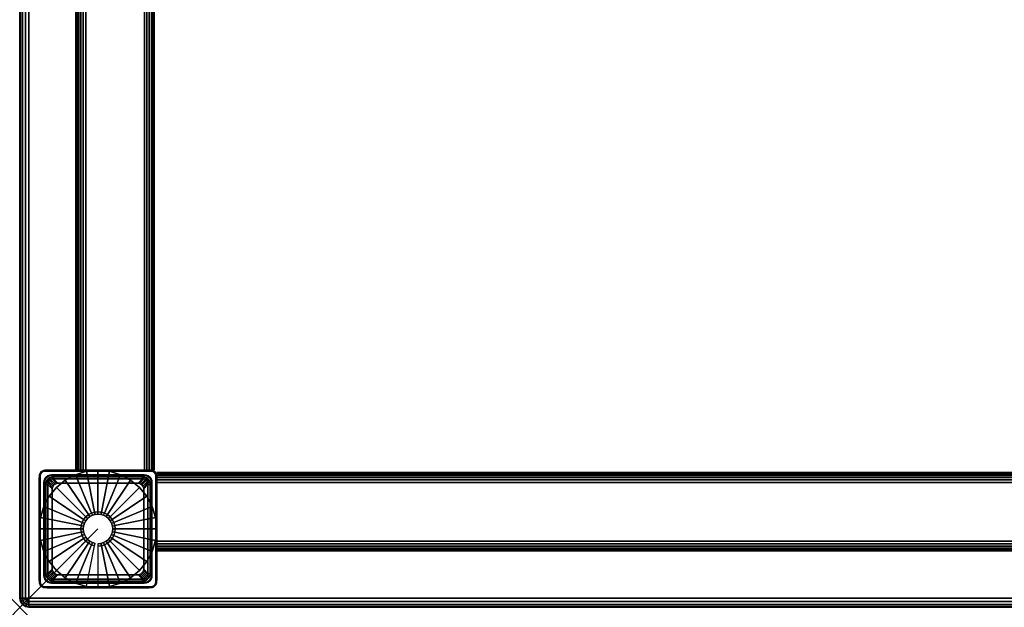
# Model space of a CAD drawing. Units: inches. Extents: x -0.2 to 51, y -15 to 0.
# Drawn here: x 0 to 12.6, y -15 to -7.5 of the extents above; entities that cross this region are included whole.
import ezdxf

# ---------------------------------------------------------------- set-up
doc = ezdxf.new("R2010")
doc.units = ezdxf.units.IN
doc.header["$MEASUREMENT"] = 0
doc.header["$PDMODE"] = 3
doc.header["$PDSIZE"] = 1
for name, color, linetype in [('A-FURN-3-NODE', 7, 'Continuous'), ('A-FURN-3-TABLE-FRAME', 253, 'Continuous'), ('A-FURN-3-TABLE-LEG-GLIDE', 253, 'Continuous'), ('A-FURN-3-TABLE-LEG-MAIN', 253, 'Continuous'), ('A-FURN-3-TABLE-LEG-TRIM', 253, 'Continuous'), ('A-FURN-3-TABLE-SURFACE-BOTTOM', 255, 'Continuous'), ('A-FURN-3-TABLE-SURFACE-EDGE', 255, 'Continuous'), ('A-FURN-3-TABLE-SURFACE-TOP-HPL_TFL', 255, 'Continuous')]:
    doc.layers.add(name, color=color, linetype=linetype)

msp = doc.modelspace()

# ---------------------------------------------------------------- linework, layer by layer
at = {"layer": 'A-FURN-3-NODE'}
msp.add_point((0, -15), dxfattribs=at)
at = {"layer": 'A-FURN-3-TABLE-LEG-GLIDE'}
for points, invisible_edges in [([(0.583, -13.376), (0.713, -13.307), (1.287, -13.307), (1.417, -13.376)], 10), ([(0.713, -13.307), (0.854, -13.264), (1.146, -13.264), (1.287, -13.307)], 10), ([(0.854, -13.264), (1, -13.25), (1, -13.25), (1.146, -13.264)], 8), ([(0.47, -13.47), (0.583, -13.376), (1.417, -13.376), (1.53, -13.47)], 10), ([(0.307, -13.713), (0.376, -13.583), (1.624, -13.583), (1.693, -13.713)], 10), ([(0.376, -13.583), (0.47, -13.47), (1.53, -13.47), (1.624, -13.583)], 10), ([(0.264, -13.854), (0.307, -13.713), (1.693, -13.713), (1.736, -13.854)], 10), ([(0.25, -14), (0.264, -13.854), (1.736, -13.854), (1.75, -14)], 10), ([(0.264, -14.146), (0.25, -14), (1.75, -14), (1.736, -14.146)], 10), ([(0.307, -14.287), (0.264, -14.146), (1.736, -14.146), (1.693, -14.287)], 10), ([(0.376, -14.417), (0.307, -14.287), (1.693, -14.287), (1.624, -14.417)], 10), ([(0.47, -14.53), (0.376, -14.417), (1.624, -14.417), (1.53, -14.53)], 10), ([(0.583, -14.624), (0.47, -14.53), (1.53, -14.53), (1.417, -14.624)], 10), ([(0.713, -14.693), (0.583, -14.624), (1.417, -14.624), (1.287, -14.693)], 10), ([(0.854, -14.736), (0.713, -14.693), (1.287, -14.693), (1.146, -14.736)], 10), ([(1, -14.75), (0.854, -14.736), (1.146, -14.736), (1, -14.75)], 2)]:
    msp.add_3dface(points, dxfattribs=dict(at, invisible_edges=invisible_edges))
at = {"layer": 'A-FURN-3-TABLE-LEG-TRIM'}
for points, invisible_edges in [([(0.337, -13.406, 0.322), (0.335, -13.432, 0.322), (0.251, -13.322, 0.322), (0.254, -13.303, 0.322)], 10), ([(0.251, -13.322, 0.322), (0.335, -13.432, 0.322), (0.335, -14.568, 0.322), (0.251, -14.679, 0.322)], 5), ([(0.346, -13.382, 0.322), (0.337, -13.406, 0.322), (0.254, -13.303, 0.322), (0.261, -13.286, 0.322)], 10), ([(0.362, -13.362, 0.322), (0.346, -13.382, 0.322), (0.261, -13.286, 0.322), (0.272, -13.272, 0.322)], 10), ([(0.31, -13.408, 0.382), (0.261, -13.322, 0.382), (0.261, -14.679, 0.382), (0.31, -14.592, 0.382)], 5), ([(0.264, -13.306, 0.382), (0.261, -13.322, 0.382), (0.31, -13.408, 0.382), (0.313, -13.382, 0.382)], 10), ([(0.27, -13.292, 0.382), (0.264, -13.306, 0.382), (0.313, -13.382, 0.382), (0.322, -13.358, 0.382)], 10), ([(0.279, -13.279, 0.382), (0.27, -13.292, 0.382), (0.322, -13.358, 0.382), (0.338, -13.338, 0.382)], 10), ([(0.382, -13.346, 0.322), (0.362, -13.362, 0.322), (0.272, -13.272, 0.322), (0.287, -13.261, 0.322)], 10), ([(0.292, -13.27, 0.382), (0.279, -13.279, 0.382), (0.338, -13.338, 0.382), (0.358, -13.322, 0.382)], 10), ([(0.406, -13.337, 0.322), (0.382, -13.346, 0.322), (0.287, -13.261, 0.322), (0.303, -13.254, 0.322)], 10), ([(0.306, -13.264, 0.382), (0.292, -13.27, 0.382), (0.358, -13.322, 0.382), (0.382, -13.313, 0.382)], 10), ([(0.432, -13.334, 0.322), (0.406, -13.337, 0.322), (0.303, -13.254, 0.322), (0.322, -13.251, 0.322)], 10), ([(0.322, -13.262, 0.382), (0.306, -13.264, 0.382), (0.382, -13.313, 0.382), (0.408, -13.311, 0.382)], 10), ([(1.678, -13.251, 0.322), (1.568, -13.334, 0.322), (0.432, -13.334, 0.322), (0.322, -13.251, 0.322)], 5), ([(1.592, -13.311, 0.382), (1.678, -13.262, 0.382), (0.322, -13.262, 0.382), (0.408, -13.311, 0.382)], 5), ([(1.594, -13.337, 0.322), (1.568, -13.334, 0.322), (1.678, -13.251, 0.322), (1.697, -13.254, 0.322)], 10), ([(1.694, -13.264, 0.382), (1.678, -13.262, 0.382), (1.592, -13.311, 0.382), (1.618, -13.313, 0.382)], 10), ([(1.618, -13.346, 0.322), (1.594, -13.337, 0.322), (1.697, -13.254, 0.322), (1.714, -13.261, 0.322)], 10), ([(1.638, -13.362, 0.322), (1.618, -13.346, 0.322), (1.714, -13.261, 0.322), (1.728, -13.272, 0.322)], 10), ([(1.709, -13.27, 0.382), (1.694, -13.264, 0.382), (1.618, -13.313, 0.382), (1.642, -13.322, 0.382)], 10), ([(1.654, -13.382, 0.322), (1.638, -13.362, 0.322), (1.728, -13.272, 0.322), (1.739, -13.286, 0.322)], 10), ([(1.721, -13.279, 0.382), (1.709, -13.27, 0.382), (1.642, -13.322, 0.382), (1.662, -13.338, 0.382)], 10), ([(1.663, -13.406, 0.322), (1.654, -13.382, 0.322), (1.739, -13.286, 0.322), (1.746, -13.303, 0.322)], 10), ([(1.73, -13.292, 0.382), (1.721, -13.279, 0.382), (1.662, -13.338, 0.382), (1.678, -13.358, 0.382)], 10), ([(1.666, -13.432, 0.322), (1.663, -13.406, 0.322), (1.746, -13.303, 0.322), (1.749, -13.322, 0.322)], 10), ([(1.749, -14.679, 0.322), (1.666, -14.568, 0.322), (1.666, -13.432, 0.322), (1.749, -13.322, 0.322)], 5), ([(1.736, -13.306, 0.382), (1.73, -13.292, 0.382), (1.678, -13.358, 0.382), (1.687, -13.382, 0.382)], 10), ([(1.739, -13.322, 0.382), (1.736, -13.306, 0.382), (1.687, -13.382, 0.382), (1.69, -13.408, 0.382)], 10), ([(1.69, -14.592, 0.382), (1.739, -14.679, 0.382), (1.739, -13.322, 0.382), (1.69, -13.408, 0.382)], 5), ([(0.419, -14.531, 0.443), (0.419, -13.469, 0.443), (0.427, -13.452, 0.444), (0.427, -14.548, 0.444)], 5), ([(0.438, -13.438, 0.445), (0.438, -14.562, 0.445), (0.427, -14.548, 0.444), (0.427, -13.452, 0.444)], 5), ([(0.438, -14.562, 0.445), (0.438, -13.438, 0.445), (0.452, -13.427, 0.444), (0.452, -14.573, 0.444)], 5), ([(0.469, -13.419, 0.443), (0.469, -14.581, 0.443), (0.452, -14.573, 0.444), (0.452, -13.427, 0.444)], 5), ([(0.469, -14.581, 0.443), (0.469, -13.419, 0.443), (0.487, -13.416, 0.441), (0.487, -14.584, 0.441)], 5), ([(1.513, -13.416, 0.441), (1.513, -14.584, 0.441), (0.487, -14.584, 0.441), (0.487, -13.416, 0.441)], 5), ([(1.513, -14.584, 0.441), (1.513, -13.416, 0.441), (1.531, -13.419, 0.443), (1.531, -14.581, 0.443)], 5), ([(1.548, -13.427, 0.444), (1.548, -14.573, 0.444), (1.531, -14.581, 0.443), (1.531, -13.419, 0.443)], 5), ([(1.548, -14.573, 0.444), (1.548, -13.427, 0.444), (1.562, -13.438, 0.445), (1.562, -14.562, 0.445)], 5), ([(1.573, -13.452, 0.444), (1.573, -14.548, 0.444), (1.562, -14.562, 0.445), (1.562, -13.438, 0.445)], 5), ([(1.573, -14.548, 0.444), (1.573, -13.452, 0.444), (1.581, -13.469, 0.443), (1.581, -14.531, 0.443)], 5), ([(0.419, -13.469, 0.443), (0.419, -14.531, 0.443), (0.416, -14.513, 0.441), (0.416, -13.487, 0.441)], 1), ([(1.584, -13.487, 0.441), (1.584, -14.513, 0.441), (1.581, -14.531, 0.443), (1.581, -13.469, 0.443)], 4), ([(0.335, -14.568, 0.322), (0.337, -14.594, 0.322), (0.254, -14.697, 0.322), (0.251, -14.679, 0.322)], 10), ([(1.663, -14.594, 0.322), (1.666, -14.568, 0.322), (1.749, -14.679, 0.322), (1.746, -14.697, 0.322)], 10), ([(0.337, -14.594, 0.322), (0.346, -14.618, 0.322), (0.261, -14.714, 0.322), (0.254, -14.697, 0.322)], 10), ([(0.346, -14.618, 0.322), (0.362, -14.638, 0.322), (0.272, -14.728, 0.322), (0.261, -14.714, 0.322)], 10), ([(0.261, -14.679, 0.382), (0.264, -14.694, 0.382), (0.313, -14.618, 0.382), (0.31, -14.592, 0.382)], 10), ([(0.264, -14.694, 0.382), (0.27, -14.708, 0.382), (0.322, -14.642, 0.382), (0.313, -14.618, 0.382)], 10), ([(0.27, -14.708, 0.382), (0.279, -14.721, 0.382), (0.338, -14.662, 0.382), (0.322, -14.642, 0.382)], 10), ([(0.362, -14.638, 0.322), (0.382, -14.654, 0.322), (0.287, -14.739, 0.322), (0.272, -14.728, 0.322)], 10), ([(0.279, -14.721, 0.382), (0.292, -14.73, 0.382), (0.358, -14.678, 0.382), (0.338, -14.662, 0.382)], 10), ([(0.382, -14.654, 0.322), (0.406, -14.663, 0.322), (0.303, -14.746, 0.322), (0.287, -14.739, 0.322)], 10), ([(0.292, -14.73, 0.382), (0.306, -14.736, 0.382), (0.382, -14.687, 0.382), (0.358, -14.678, 0.382)], 10), ([(0.406, -14.663, 0.322), (0.432, -14.666, 0.322), (0.322, -14.749, 0.322), (0.303, -14.746, 0.322)], 10), ([(0.306, -14.736, 0.382), (0.322, -14.739, 0.382), (0.408, -14.69, 0.382), (0.382, -14.687, 0.382)], 10), ([(0.322, -14.749, 0.322), (0.432, -14.666, 0.322), (1.568, -14.666, 0.322), (1.678, -14.749, 0.322)], 5), ([(0.408, -14.69, 0.382), (0.322, -14.739, 0.382), (1.678, -14.739, 0.382), (1.592, -14.69, 0.382)], 5), ([(1.568, -14.666, 0.322), (1.594, -14.663, 0.322), (1.697, -14.746, 0.322), (1.678, -14.749, 0.322)], 10), ([(1.678, -14.739, 0.382), (1.694, -14.736, 0.382), (1.618, -14.687, 0.382), (1.592, -14.69, 0.382)], 10), ([(1.594, -14.663, 0.322), (1.618, -14.654, 0.322), (1.714, -14.739, 0.322), (1.697, -14.746, 0.322)], 10), ([(1.618, -14.654, 0.322), (1.638, -14.638, 0.322), (1.728, -14.728, 0.322), (1.714, -14.739, 0.322)], 10), ([(1.694, -14.736, 0.382), (1.709, -14.73, 0.382), (1.642, -14.678, 0.382), (1.618, -14.687, 0.382)], 10), ([(1.638, -14.638, 0.322), (1.654, -14.618, 0.322), (1.739, -14.714, 0.322), (1.728, -14.728, 0.322)], 10), ([(1.709, -14.73, 0.382), (1.721, -14.721, 0.382), (1.662, -14.662, 0.382), (1.642, -14.678, 0.382)], 10), ([(1.654, -14.618, 0.322), (1.663, -14.594, 0.322), (1.746, -14.697, 0.322), (1.739, -14.714, 0.322)], 10), ([(1.721, -14.721, 0.382), (1.73, -14.708, 0.382), (1.678, -14.642, 0.382), (1.662, -14.662, 0.382)], 10), ([(1.73, -14.708, 0.382), (1.736, -14.694, 0.382), (1.687, -14.618, 0.382), (1.678, -14.642, 0.382)], 10), ([(1.736, -14.694, 0.382), (1.739, -14.679, 0.382), (1.69, -14.592, 0.382), (1.687, -14.618, 0.382)], 10)]:
    msp.add_3dface(points, dxfattribs=dict(at, invisible_edges=invisible_edges))
for points in [[(0.361, -14.568, 0.338), (0.335, -14.568, 0.322), (0.335, -13.432, 0.322), (0.361, -13.432, 0.338)], [(0.361, -14.568, 0.338), (0.361, -13.432, 0.338), (0.416, -13.487, 0.441), (0.416, -14.513, 0.441)], [(0.432, -13.361, 0.338), (0.432, -13.334, 0.322), (1.568, -13.334, 0.322), (1.568, -13.361, 0.338)], [(0.432, -13.361, 0.338), (1.568, -13.361, 0.338), (1.513, -13.416, 0.441), (0.487, -13.416, 0.441)], [(1.639, -13.432, 0.338), (1.639, -14.568, 0.338), (1.584, -14.513, 0.441), (1.584, -13.487, 0.441)], [(1.639, -13.432, 0.338), (1.666, -13.432, 0.322), (1.666, -14.568, 0.322), (1.639, -14.568, 0.338)], [(1.568, -14.639, 0.338), (0.432, -14.639, 0.338), (0.487, -14.584, 0.441), (1.513, -14.584, 0.441)], [(1.568, -14.639, 0.338), (1.568, -14.666, 0.322), (0.432, -14.666, 0.322), (0.432, -14.639, 0.338)]]:
    msp.add_3dface(points, dxfattribs=at)
at = {"layer": 'A-FURN-3-TABLE-SURFACE-BOTTOM'}
msp.add_3dface([(0.118, -0.118, 13), (50.882, -0.118, 13), (50.882, -14.882, 13), (0.118, -14.882, 13)], dxfattribs=at)
at = {"layer": 'A-FURN-3-TABLE-SURFACE-TOP-HPL_TFL'}
msp.add_3dface([(0.118, -14.882, 14), (50.882, -14.882, 14), (50.882, -0.118, 14), (0.118, -0.118, 14)], dxfattribs=at)

# ---------------------------------------------------------------- meshes
at = {"layer": 'A-FURN-3-TABLE-FRAME'}
mesh = msp.add_polymesh((2, 29), dxfattribs=at)
for k, corner in enumerate([(1.719, -13.25, 11.625), (1.714, -13.25, 11.593), (1.702, -13.25, 11.562), (1.682, -13.25, 11.537), (1.656, -13.25, 11.517), (1.626, -13.25, 11.504), (1.594, -13.25, 11.5), (0.844, -13.25, 11.5), (0.811, -13.25, 11.504), (0.781, -13.25, 11.517), (0.755, -13.25, 11.537), (0.735, -13.25, 11.562), (0.723, -13.25, 11.593), (0.719, -13.25, 11.625), (0.719, -13.25, 12.875), (0.723, -13.25, 12.907), (0.735, -13.25, 12.938), (0.755, -13.25, 12.963), (0.781, -13.25, 12.983), (0.811, -13.25, 12.996), (0.844, -13.25, 13), (1.594, -13.25, 13), (1.626, -13.25, 12.996), (1.656, -13.25, 12.983), (1.682, -13.25, 12.963), (1.702, -13.25, 12.938), (1.714, -13.25, 12.907), (1.719, -13.25, 12.875), (1.719, -13.25, 11.625), (1.719, -1.75, 11.625), (1.714, -1.75, 11.593), (1.702, -1.75, 11.562), (1.682, -1.75, 11.537), (1.656, -1.75, 11.517), (1.626, -1.75, 11.504), (1.594, -1.75, 11.5), (0.844, -1.75, 11.5), (0.811, -1.75, 11.504), (0.781, -1.75, 11.517), (0.755, -1.75, 11.537), (0.735, -1.75, 11.562), (0.723, -1.75, 11.593), (0.719, -1.75, 11.625), (0.719, -1.75, 12.875), (0.723, -1.75, 12.907), (0.735, -1.75, 12.938), (0.755, -1.75, 12.963), (0.781, -1.75, 12.983), (0.811, -1.75, 12.996), (0.844, -1.75, 13), (1.594, -1.75, 13), (1.626, -1.75, 12.996), (1.656, -1.75, 12.983), (1.682, -1.75, 12.963), (1.702, -1.75, 12.938), (1.714, -1.75, 12.907), (1.719, -1.75, 12.875), (1.719, -1.75, 11.625)]):
    mesh.set_mesh_vertex(divmod(k, 29), corner)
mesh = msp.add_polymesh((2, 29), dxfattribs=at)
for k, corner in enumerate([(1.75, -14.281, 11.625), (1.75, -14.277, 11.593), (1.75, -14.265, 11.562), (1.75, -14.245, 11.537), (1.75, -14.219, 11.517), (1.75, -14.189, 11.504), (1.75, -14.156, 11.5), (1.75, -13.406, 11.5), (1.75, -13.374, 11.504), (1.75, -13.344, 11.517), (1.75, -13.318, 11.537), (1.75, -13.298, 11.562), (1.75, -13.286, 11.593), (1.75, -13.281, 11.625), (1.75, -13.281, 12.875), (1.75, -13.286, 12.907), (1.75, -13.298, 12.938), (1.75, -13.318, 12.963), (1.75, -13.344, 12.983), (1.75, -13.374, 12.996), (1.75, -13.406, 13), (1.75, -14.156, 13), (1.75, -14.189, 12.996), (1.75, -14.219, 12.983), (1.75, -14.245, 12.963), (1.75, -14.265, 12.938), (1.75, -14.277, 12.907), (1.75, -14.281, 12.875), (1.75, -14.281, 11.625), (49.25, -14.281, 11.625), (49.25, -14.277, 11.593), (49.25, -14.265, 11.562), (49.25, -14.245, 11.537), (49.25, -14.219, 11.517), (49.25, -14.189, 11.504), (49.25, -14.156, 11.5), (49.25, -13.406, 11.5), (49.25, -13.374, 11.504), (49.25, -13.344, 11.517), (49.25, -13.318, 11.537), (49.25, -13.298, 11.562), (49.25, -13.286, 11.593), (49.25, -13.281, 11.625), (49.25, -13.281, 12.875), (49.25, -13.286, 12.907), (49.25, -13.298, 12.937), (49.25, -13.318, 12.963), (49.25, -13.344, 12.983), (49.25, -13.374, 12.996), (49.25, -13.406, 13), (49.25, -14.156, 13), (49.25, -14.189, 12.996), (49.25, -14.219, 12.983), (49.25, -14.245, 12.963), (49.25, -14.265, 12.937), (49.25, -14.277, 12.907), (49.25, -14.281, 12.875), (49.25, -14.281, 11.625)]):
    mesh.set_mesh_vertex(divmod(k, 29), corner)
at = {"layer": 'A-FURN-3-TABLE-LEG-GLIDE'}
mesh = msp.add_polymesh((32, 5), dxfattribs=dict(at, m_close=True))
for k, corner in enumerate([(1, -14.188, 1.625), (1, -14.188, 0.247), (1, -14.219, 0.247), (1, -14.75, 0.063), (1, -14.75), (1.037, -14.185, 1.625), (1.037, -14.185, 0.247), (1.043, -14.215, 0.247), (1.146, -14.736, 0.063), (1.146, -14.736), (1.072, -14.174, 1.625), (1.072, -14.174, 0.247), (1.084, -14.203, 0.247), (1.287, -14.693, 0.063), (1.287, -14.693), (1.105, -14.157, 1.625), (1.105, -14.157, 0.247), (1.122, -14.183, 0.247), (1.417, -14.624, 0.063), (1.417, -14.624), (1.133, -14.133, 1.625), (1.133, -14.133, 0.247), (1.155, -14.155, 0.247), (1.53, -14.53, 0.063), (1.53, -14.53), (1.157, -14.105, 1.625), (1.157, -14.105, 0.247), (1.183, -14.122, 0.247), (1.624, -14.417, 0.063), (1.624, -14.417), (1.174, -14.072, 1.625), (1.174, -14.072, 0.247), (1.203, -14.084, 0.247), (1.693, -14.287, 0.063), (1.693, -14.287), (1.185, -14.037, 1.625), (1.185, -14.037, 0.247), (1.215, -14.043, 0.247), (1.736, -14.146, 0.063), (1.736, -14.146), (1.189, -14, 1.625), (1.189, -14, 0.247), (1.22, -14, 0.247), (1.75, -14, 0.063), (1.75, -14), (1.185, -13.963, 1.625), (1.185, -13.963, 0.247), (1.215, -13.957, 0.247), (1.736, -13.854, 0.063), (1.736, -13.854), (1.174, -13.928, 1.625), (1.174, -13.928, 0.247), (1.203, -13.916, 0.247), (1.693, -13.713, 0.063), (1.693, -13.713), (1.157, -13.895, 1.625), (1.157, -13.895, 0.247), (1.183, -13.878, 0.247), (1.624, -13.583, 0.063), (1.624, -13.583), (1.133, -13.867, 1.625), (1.133, -13.867, 0.247), (1.155, -13.845, 0.247), (1.53, -13.47, 0.063), (1.53, -13.47), (1.105, -13.843, 1.625), (1.105, -13.843, 0.247), (1.122, -13.817, 0.247), (1.417, -13.376, 0.063), (1.417, -13.376), (1.072, -13.826, 1.625), (1.072, -13.826, 0.247), (1.084, -13.797, 0.247), (1.287, -13.307, 0.063), (1.287, -13.307), (1.037, -13.815, 1.625), (1.037, -13.815, 0.247), (1.043, -13.785, 0.247), (1.146, -13.264, 0.063), (1.146, -13.264), (1, -13.811, 1.625), (1, -13.811, 0.247), (1, -13.78, 0.247), (1, -13.25, 0.063), (1, -13.25), (0.963, -13.815, 1.625), (0.963, -13.815, 0.247), (0.957, -13.785, 0.247), (0.854, -13.264, 0.063), (0.854, -13.264), (0.928, -13.826, 1.625), (0.928, -13.826, 0.247), (0.916, -13.797, 0.247), (0.713, -13.307, 0.063), (0.713, -13.307), (0.895, -13.843, 1.625), (0.895, -13.843, 0.247), (0.878, -13.817, 0.247), (0.583, -13.376, 0.063), (0.583, -13.376), (0.867, -13.867, 1.625), (0.867, -13.867, 0.247), (0.845, -13.845, 0.247), (0.47, -13.47, 0.063), (0.47, -13.47), (0.843, -13.895, 1.625), (0.843, -13.895, 0.247), (0.817, -13.878, 0.247), (0.376, -13.583, 0.063), (0.376, -13.583), (0.826, -13.928, 1.625), (0.826, -13.928, 0.247), (0.797, -13.916, 0.247), (0.307, -13.713, 0.063), (0.307, -13.713), (0.815, -13.963, 1.625), (0.815, -13.963, 0.247), (0.785, -13.957, 0.247), (0.264, -13.854, 0.063), (0.264, -13.854), (0.812, -14, 1.625), (0.812, -14, 0.247), (0.781, -14, 0.247), (0.25, -14, 0.063), (0.25, -14), (0.815, -14.037, 1.625), (0.815, -14.037, 0.247), (0.785, -14.043, 0.247), (0.264, -14.146, 0.063), (0.264, -14.146), (0.826, -14.072, 1.625), (0.826, -14.072, 0.247), (0.797, -14.084, 0.247), (0.307, -14.287, 0.063), (0.307, -14.287), (0.843, -14.105, 1.625), (0.843, -14.105, 0.247), (0.817, -14.122, 0.247), (0.376, -14.417, 0.063), (0.376, -14.417), (0.867, -14.133, 1.625), (0.867, -14.133, 0.247), (0.845, -14.155, 0.247), (0.47, -14.53, 0.063), (0.47, -14.53), (0.895, -14.157, 1.625), (0.895, -14.157, 0.247), (0.878, -14.183, 0.247), (0.583, -14.624, 0.063), (0.583, -14.624), (0.928, -14.174, 1.625), (0.928, -14.174, 0.247), (0.916, -14.203, 0.247), (0.713, -14.693, 0.063), (0.713, -14.693), (0.963, -14.185, 1.625), (0.963, -14.185, 0.247), (0.957, -14.215, 0.247), (0.854, -14.736, 0.063), (0.854, -14.736)]):
    mesh.set_mesh_vertex(divmod(k, 5), corner)
at = {"layer": 'A-FURN-3-TABLE-LEG-MAIN'}
mesh = msp.add_polymesh((2, 29), dxfattribs=at)
for k, corner in enumerate([(0.35, -14.75, 13), (0.324, -14.747, 13), (0.3, -14.737, 13), (0.279, -14.721, 13), (0.263, -14.7, 13), (0.253, -14.676, 13), (0.25, -14.65, 13), (0.25, -13.35, 13), (0.253, -13.324, 13), (0.263, -13.3, 13), (0.279, -13.279, 13), (0.3, -13.263, 13), (0.324, -13.253, 13), (0.35, -13.25, 13), (1.65, -13.25, 13), (1.676, -13.253, 13), (1.7, -13.263, 13), (1.721, -13.279, 13), (1.737, -13.3, 13), (1.747, -13.324, 13), (1.75, -13.35, 13), (1.75, -14.65, 13), (1.747, -14.676, 13), (1.737, -14.7, 13), (1.721, -14.721, 13), (1.7, -14.737, 13), (1.676, -14.747, 13), (1.65, -14.75, 13), (0.35, -14.75, 13), (0.35, -14.75, 0.382), (0.324, -14.747, 0.382), (0.3, -14.737, 0.382), (0.279, -14.721, 0.382), (0.263, -14.7, 0.382), (0.253, -14.676, 0.382), (0.25, -14.65, 0.382), (0.25, -13.35, 0.382), (0.253, -13.324, 0.382), (0.263, -13.3, 0.382), (0.279, -13.279, 0.382), (0.3, -13.263, 0.382), (0.324, -13.253, 0.382), (0.35, -13.25, 0.382), (1.65, -13.25, 0.382), (1.676, -13.253, 0.382), (1.7, -13.263, 0.382), (1.721, -13.279, 0.382), (1.737, -13.3, 0.382), (1.747, -13.324, 0.382), (1.75, -13.35, 0.382), (1.75, -14.65, 0.382), (1.747, -14.676, 0.382), (1.737, -14.7, 0.382), (1.721, -14.721, 0.382), (1.7, -14.737, 0.382), (1.676, -14.747, 0.382), (1.65, -14.75, 0.382), (0.35, -14.75, 0.382)]):
    mesh.set_mesh_vertex(divmod(k, 29), corner)
at = {"layer": 'A-FURN-3-TABLE-LEG-TRIM'}
mesh = msp.add_polymesh((29, 6), dxfattribs=at)
for k, corner in enumerate([(1.749, -13.322, 0.322), (1.749, -13.322, 0.372), (1.748, -13.322, 0.376), (1.746, -13.322, 0.379), (1.742, -13.322, 0.381), (1.739, -13.322, 0.382), (1.749, -14.679, 0.322), (1.749, -14.679, 0.372), (1.748, -14.679, 0.376), (1.746, -14.679, 0.379), (1.742, -14.679, 0.381), (1.739, -14.679, 0.382), (1.746, -14.697, 0.322), (1.746, -14.697, 0.372), (1.745, -14.696, 0.376), (1.743, -14.696, 0.379), (1.74, -14.695, 0.381), (1.736, -14.694, 0.382), (1.739, -14.714, 0.322), (1.739, -14.714, 0.372), (1.738, -14.713, 0.376), (1.737, -14.712, 0.379), (1.734, -14.71, 0.381), (1.73, -14.708, 0.382), (1.728, -14.728, 0.322), (1.728, -14.728, 0.372), (1.727, -14.727, 0.376), (1.726, -14.726, 0.379), (1.724, -14.724, 0.381), (1.721, -14.721, 0.382), (1.714, -14.739, 0.322), (1.714, -14.739, 0.372), (1.713, -14.738, 0.376), (1.712, -14.737, 0.379), (1.71, -14.734, 0.381), (1.709, -14.73, 0.382), (1.697, -14.746, 0.322), (1.697, -14.746, 0.372), (1.696, -14.745, 0.376), (1.696, -14.743, 0.379), (1.695, -14.74, 0.381), (1.694, -14.736, 0.382), (1.678, -14.749, 0.322), (1.678, -14.749, 0.372), (1.678, -14.748, 0.376), (1.678, -14.746, 0.379), (1.678, -14.742, 0.381), (1.678, -14.739, 0.382), (0.322, -14.749, 0.322), (0.322, -14.749, 0.372), (0.322, -14.748, 0.376), (0.322, -14.746, 0.379), (0.322, -14.742, 0.381), (0.322, -14.739, 0.382), (0.303, -14.746, 0.322), (0.303, -14.746, 0.372), (0.304, -14.745, 0.376), (0.304, -14.743, 0.379), (0.305, -14.74, 0.381), (0.306, -14.736, 0.382), (0.287, -14.739, 0.322), (0.287, -14.739, 0.372), (0.287, -14.738, 0.376), (0.288, -14.737, 0.379), (0.29, -14.734, 0.381), (0.292, -14.73, 0.382), (0.272, -14.728, 0.322), (0.272, -14.728, 0.372), (0.273, -14.727, 0.376), (0.274, -14.726, 0.379), (0.276, -14.724, 0.381), (0.279, -14.721, 0.382), (0.261, -14.714, 0.322), (0.261, -14.714, 0.372), (0.262, -14.713, 0.376), (0.263, -14.712, 0.379), (0.266, -14.71, 0.381), (0.27, -14.708, 0.382), (0.254, -14.697, 0.322), (0.254, -14.697, 0.372), (0.255, -14.696, 0.376), (0.257, -14.696, 0.379), (0.26, -14.695, 0.381), (0.264, -14.694, 0.382), (0.251, -14.679, 0.322), (0.251, -14.679, 0.372), (0.252, -14.679, 0.376), (0.254, -14.679, 0.379), (0.258, -14.679, 0.381), (0.261, -14.679, 0.382), (0.251, -13.322, 0.322), (0.251, -13.322, 0.372), (0.252, -13.322, 0.376), (0.254, -13.322, 0.379), (0.258, -13.322, 0.381), (0.261, -13.322, 0.382), (0.254, -13.303, 0.322), (0.254, -13.303, 0.372), (0.255, -13.304, 0.376), (0.257, -13.304, 0.379), (0.26, -13.305, 0.381), (0.264, -13.306, 0.382), (0.261, -13.286, 0.322), (0.261, -13.286, 0.372), (0.262, -13.287, 0.376), (0.263, -13.288, 0.379), (0.266, -13.29, 0.381), (0.27, -13.292, 0.382), (0.272, -13.272, 0.322), (0.272, -13.272, 0.372), (0.273, -13.273, 0.376), (0.274, -13.274, 0.379), (0.276, -13.276, 0.381), (0.279, -13.279, 0.382), (0.287, -13.261, 0.322), (0.287, -13.261, 0.372), (0.287, -13.262, 0.376), (0.288, -13.263, 0.379), (0.29, -13.266, 0.381), (0.292, -13.27, 0.382), (0.303, -13.254, 0.322), (0.303, -13.254, 0.372), (0.304, -13.255, 0.376), (0.304, -13.257, 0.379), (0.305, -13.26, 0.381), (0.306, -13.264, 0.382), (0.322, -13.251, 0.322), (0.322, -13.251, 0.372), (0.322, -13.252, 0.376), (0.322, -13.254, 0.379), (0.322, -13.258, 0.381), (0.322, -13.262, 0.382), (1.678, -13.251, 0.322), (1.678, -13.251, 0.372), (1.678, -13.252, 0.376), (1.678, -13.254, 0.379), (1.678, -13.258, 0.381), (1.678, -13.262, 0.382), (1.697, -13.254, 0.322), (1.697, -13.254, 0.372), (1.696, -13.255, 0.376), (1.696, -13.257, 0.379), (1.695, -13.26, 0.381), (1.694, -13.264, 0.382), (1.714, -13.261, 0.322), (1.714, -13.261, 0.372), (1.713, -13.262, 0.376), (1.712, -13.263, 0.379), (1.71, -13.266, 0.381), (1.709, -13.27, 0.382), (1.728, -13.272, 0.322), (1.728, -13.272, 0.372), (1.727, -13.273, 0.376), (1.726, -13.274, 0.379), (1.724, -13.276, 0.381), (1.721, -13.279, 0.382), (1.739, -13.286, 0.322), (1.739, -13.286, 0.372), (1.738, -13.287, 0.376), (1.737, -13.288, 0.379), (1.734, -13.29, 0.381), (1.73, -13.292, 0.382), (1.746, -13.303, 0.322), (1.746, -13.303, 0.372), (1.745, -13.304, 0.376), (1.743, -13.304, 0.379), (1.74, -13.305, 0.381), (1.736, -13.306, 0.382), (1.749, -13.322, 0.322), (1.749, -13.322, 0.372), (1.748, -13.322, 0.376), (1.746, -13.322, 0.379), (1.742, -13.322, 0.381), (1.739, -13.322, 0.382)]):
    mesh.set_mesh_vertex(divmod(k, 6), corner)
mesh = msp.add_polymesh((7, 5), dxfattribs=at)
for k, corner in enumerate([(0.408, -13.319, 0.387), (0.408, -13.318, 0.385), (0.408, -13.316, 0.383), (0.408, -13.313, 0.382), (0.408, -13.311, 0.382), (0.384, -13.322, 0.386), (0.384, -13.32, 0.384), (0.383, -13.318, 0.383), (0.383, -13.316, 0.382), (0.382, -13.313, 0.382), (0.362, -13.33, 0.386), (0.362, -13.328, 0.384), (0.36, -13.327, 0.383), (0.359, -13.325, 0.382), (0.358, -13.322, 0.382), (0.343, -13.343, 0.386), (0.342, -13.342, 0.384), (0.341, -13.341, 0.382), (0.339, -13.339, 0.382), (0.338, -13.338, 0.382), (0.33, -13.362, 0.386), (0.328, -13.362, 0.384), (0.327, -13.36, 0.383), (0.325, -13.359, 0.382), (0.322, -13.358, 0.382), (0.322, -13.384, 0.386), (0.32, -13.384, 0.384), (0.318, -13.383, 0.383), (0.316, -13.383, 0.382), (0.313, -13.382, 0.382), (0.319, -13.408, 0.387), (0.318, -13.408, 0.385), (0.316, -13.408, 0.383), (0.313, -13.408, 0.382), (0.31, -13.408, 0.382)]):
    mesh.set_mesh_vertex(divmod(k, 5), corner)
mesh = msp.add_polymesh((2, 5), dxfattribs=at)
for k, corner in enumerate([(1.592, -13.319, 0.387), (1.592, -13.318, 0.385), (1.592, -13.316, 0.383), (1.592, -13.313, 0.382), (1.592, -13.311, 0.382), (0.408, -13.319, 0.387), (0.408, -13.318, 0.385), (0.408, -13.316, 0.383), (0.408, -13.313, 0.382), (0.408, -13.311, 0.382)]):
    mesh.set_mesh_vertex(divmod(k, 5), corner)
mesh = msp.add_polymesh((7, 5), dxfattribs=at)
for k, corner in enumerate([(1.681, -13.408, 0.387), (1.682, -13.408, 0.385), (1.684, -13.408, 0.383), (1.687, -13.408, 0.382), (1.69, -13.408, 0.382), (1.678, -13.384, 0.386), (1.68, -13.384, 0.384), (1.682, -13.383, 0.383), (1.684, -13.383, 0.382), (1.687, -13.382, 0.382), (1.67, -13.362, 0.386), (1.672, -13.362, 0.384), (1.673, -13.36, 0.383), (1.675, -13.359, 0.382), (1.678, -13.358, 0.382), (1.657, -13.343, 0.386), (1.658, -13.342, 0.384), (1.659, -13.341, 0.382), (1.661, -13.339, 0.382), (1.662, -13.338, 0.382), (1.638, -13.33, 0.386), (1.638, -13.328, 0.384), (1.64, -13.327, 0.383), (1.641, -13.325, 0.382), (1.642, -13.322, 0.382), (1.616, -13.322, 0.386), (1.616, -13.32, 0.384), (1.617, -13.318, 0.383), (1.617, -13.316, 0.382), (1.618, -13.313, 0.382), (1.592, -13.319, 0.387), (1.592, -13.318, 0.385), (1.592, -13.316, 0.383), (1.592, -13.313, 0.382), (1.592, -13.311, 0.382)]):
    mesh.set_mesh_vertex(divmod(k, 5), corner)
mesh = msp.add_polymesh((2, 5), dxfattribs=at)
for k, corner in enumerate([(0.319, -13.408, 0.387), (0.318, -13.408, 0.385), (0.316, -13.408, 0.383), (0.313, -13.408, 0.382), (0.31, -13.408, 0.382), (0.319, -14.592, 0.387), (0.318, -14.592, 0.385), (0.316, -14.592, 0.383), (0.313, -14.592, 0.382), (0.31, -14.592, 0.382)]):
    mesh.set_mesh_vertex(divmod(k, 5), corner)
mesh = msp.add_polymesh((2, 7), dxfattribs=at)
for k, corner in enumerate([(0.432, -13.361, 0.338), (0.413, -13.362, 0.336), (0.394, -13.368, 0.334), (0.379, -13.379, 0.334), (0.368, -13.394, 0.334), (0.362, -13.413, 0.336), (0.361, -13.432, 0.338), (0.432, -13.334, 0.322), (0.406, -13.337, 0.322), (0.382, -13.346, 0.322), (0.362, -13.362, 0.322), (0.346, -13.382, 0.322), (0.337, -13.406, 0.322), (0.335, -13.432, 0.322)]):
    mesh.set_mesh_vertex(divmod(k, 7), corner)
mesh = msp.add_polymesh((2, 7), dxfattribs=at)
for k, corner in enumerate([(0.487, -13.416, 0.441), (0.469, -13.419, 0.443), (0.452, -13.427, 0.444), (0.438, -13.438, 0.445), (0.427, -13.452, 0.444), (0.419, -13.469, 0.443), (0.416, -13.487, 0.441), (0.432, -13.361, 0.338), (0.413, -13.362, 0.336), (0.394, -13.368, 0.334), (0.379, -13.379, 0.334), (0.368, -13.394, 0.334), (0.362, -13.413, 0.336), (0.361, -13.432, 0.338)]):
    mesh.set_mesh_vertex(divmod(k, 7), corner)
mesh = msp.add_polymesh((2, 7), dxfattribs=at)
for k, corner in enumerate([(1.584, -13.487, 0.441), (1.581, -13.469, 0.443), (1.573, -13.452, 0.444), (1.562, -13.438, 0.445), (1.548, -13.427, 0.444), (1.531, -13.419, 0.443), (1.513, -13.416, 0.441), (1.639, -13.432, 0.338), (1.638, -13.413, 0.336), (1.632, -13.394, 0.334), (1.621, -13.379, 0.334), (1.606, -13.368, 0.334), (1.587, -13.362, 0.336), (1.568, -13.361, 0.338)]):
    mesh.set_mesh_vertex(divmod(k, 7), corner)
mesh = msp.add_polymesh((2, 7), dxfattribs=at)
for k, corner in enumerate([(1.639, -13.432, 0.338), (1.638, -13.413, 0.336), (1.632, -13.394, 0.334), (1.621, -13.379, 0.334), (1.606, -13.368, 0.334), (1.587, -13.362, 0.336), (1.568, -13.361, 0.338), (1.666, -13.432, 0.322), (1.663, -13.406, 0.322), (1.654, -13.382, 0.322), (1.638, -13.362, 0.322), (1.618, -13.346, 0.322), (1.594, -13.337, 0.322), (1.568, -13.334, 0.322)]):
    mesh.set_mesh_vertex(divmod(k, 7), corner)
mesh = msp.add_polymesh((2, 5), dxfattribs=at)
for k, corner in enumerate([(1.681, -14.592, 0.387), (1.682, -14.592, 0.385), (1.684, -14.592, 0.383), (1.687, -14.592, 0.382), (1.69, -14.592, 0.382), (1.681, -13.408, 0.387), (1.682, -13.408, 0.385), (1.684, -13.408, 0.383), (1.687, -13.408, 0.382), (1.69, -13.408, 0.382)]):
    mesh.set_mesh_vertex(divmod(k, 5), corner)
mesh = msp.add_polymesh((2, 7), dxfattribs=at)
for k, corner in enumerate([(0.361, -14.568, 0.338), (0.362, -14.587, 0.336), (0.368, -14.606, 0.334), (0.379, -14.621, 0.334), (0.394, -14.632, 0.334), (0.413, -14.638, 0.336), (0.432, -14.639, 0.338), (0.335, -14.568, 0.322), (0.337, -14.594, 0.322), (0.346, -14.618, 0.322), (0.362, -14.638, 0.322), (0.382, -14.654, 0.322), (0.406, -14.663, 0.322), (0.432, -14.666, 0.322)]):
    mesh.set_mesh_vertex(divmod(k, 7), corner)
mesh = msp.add_polymesh((2, 7), dxfattribs=at)
for k, corner in enumerate([(0.416, -14.513, 0.441), (0.419, -14.531, 0.443), (0.427, -14.548, 0.444), (0.438, -14.562, 0.445), (0.452, -14.573, 0.444), (0.469, -14.581, 0.443), (0.487, -14.584, 0.441), (0.361, -14.568, 0.338), (0.362, -14.587, 0.336), (0.368, -14.606, 0.334), (0.379, -14.621, 0.334), (0.394, -14.632, 0.334), (0.413, -14.638, 0.336), (0.432, -14.639, 0.338)]):
    mesh.set_mesh_vertex(divmod(k, 7), corner)
mesh = msp.add_polymesh((2, 7), dxfattribs=at)
for k, corner in enumerate([(1.513, -14.584, 0.441), (1.531, -14.581, 0.443), (1.548, -14.573, 0.444), (1.562, -14.562, 0.445), (1.573, -14.548, 0.444), (1.581, -14.531, 0.443), (1.584, -14.513, 0.441), (1.568, -14.639, 0.338), (1.587, -14.638, 0.336), (1.606, -14.632, 0.334), (1.621, -14.621, 0.334), (1.632, -14.606, 0.334), (1.638, -14.587, 0.336), (1.639, -14.568, 0.338)]):
    mesh.set_mesh_vertex(divmod(k, 7), corner)
mesh = msp.add_polymesh((2, 7), dxfattribs=at)
for k, corner in enumerate([(1.568, -14.639, 0.338), (1.587, -14.638, 0.336), (1.606, -14.632, 0.334), (1.621, -14.621, 0.334), (1.632, -14.606, 0.334), (1.638, -14.587, 0.336), (1.639, -14.568, 0.338), (1.568, -14.666, 0.322), (1.594, -14.663, 0.322), (1.618, -14.654, 0.322), (1.638, -14.638, 0.322), (1.654, -14.618, 0.322), (1.663, -14.594, 0.322), (1.666, -14.568, 0.322)]):
    mesh.set_mesh_vertex(divmod(k, 7), corner)
mesh = msp.add_polymesh((7, 5), dxfattribs=at)
for k, corner in enumerate([(0.319, -14.592, 0.387), (0.318, -14.592, 0.385), (0.316, -14.592, 0.383), (0.313, -14.592, 0.382), (0.31, -14.592, 0.382), (0.322, -14.616, 0.386), (0.32, -14.616, 0.384), (0.318, -14.617, 0.383), (0.316, -14.617, 0.382), (0.313, -14.618, 0.382), (0.33, -14.638, 0.386), (0.328, -14.638, 0.384), (0.327, -14.64, 0.383), (0.325, -14.641, 0.382), (0.322, -14.642, 0.382), (0.343, -14.657, 0.386), (0.342, -14.658, 0.384), (0.341, -14.659, 0.382), (0.339, -14.661, 0.382), (0.338, -14.662, 0.382), (0.362, -14.67, 0.386), (0.362, -14.672, 0.384), (0.36, -14.673, 0.383), (0.359, -14.675, 0.382), (0.358, -14.678, 0.382), (0.384, -14.678, 0.386), (0.384, -14.68, 0.384), (0.383, -14.682, 0.383), (0.383, -14.684, 0.382), (0.382, -14.687, 0.382), (0.408, -14.681, 0.387), (0.408, -14.682, 0.385), (0.408, -14.684, 0.383), (0.408, -14.687, 0.382), (0.408, -14.69, 0.382)]):
    mesh.set_mesh_vertex(divmod(k, 5), corner)
mesh = msp.add_polymesh((2, 5), dxfattribs=at)
for k, corner in enumerate([(0.408, -14.681, 0.387), (0.408, -14.682, 0.385), (0.408, -14.684, 0.383), (0.408, -14.687, 0.382), (0.408, -14.69, 0.382), (1.592, -14.681, 0.387), (1.592, -14.682, 0.385), (1.592, -14.684, 0.383), (1.592, -14.687, 0.382), (1.592, -14.69, 0.382)]):
    mesh.set_mesh_vertex(divmod(k, 5), corner)
mesh = msp.add_polymesh((7, 5), dxfattribs=at)
for k, corner in enumerate([(1.592, -14.681, 0.387), (1.592, -14.682, 0.385), (1.592, -14.684, 0.383), (1.592, -14.687, 0.382), (1.592, -14.69, 0.382), (1.616, -14.678, 0.386), (1.616, -14.68, 0.384), (1.617, -14.682, 0.383), (1.617, -14.684, 0.382), (1.618, -14.687, 0.382), (1.638, -14.67, 0.386), (1.638, -14.672, 0.384), (1.64, -14.673, 0.383), (1.641, -14.675, 0.382), (1.642, -14.678, 0.382), (1.657, -14.657, 0.386), (1.658, -14.658, 0.384), (1.659, -14.659, 0.382), (1.661, -14.661, 0.382), (1.662, -14.662, 0.382), (1.67, -14.638, 0.386), (1.672, -14.638, 0.384), (1.673, -14.64, 0.383), (1.675, -14.641, 0.382), (1.678, -14.642, 0.382), (1.678, -14.616, 0.386), (1.68, -14.616, 0.384), (1.682, -14.617, 0.383), (1.684, -14.617, 0.382), (1.687, -14.618, 0.382), (1.681, -14.592, 0.387), (1.682, -14.592, 0.385), (1.684, -14.592, 0.383), (1.687, -14.592, 0.382), (1.69, -14.592, 0.382)]):
    mesh.set_mesh_vertex(divmod(k, 5), corner)
at = {"layer": 'A-FURN-3-TABLE-SURFACE-EDGE'}
mesh = msp.add_polymesh((21, 10), dxfattribs=at)
for k, corner in enumerate([(0.118, -0.118, 13), (0.118, -0.073, 13.009), (0.118, -0.035, 13.035), (0.118, -0.009, 13.073), (0.118, 0, 13.118), (0.118, 0, 13.882), (0.118, -0.009, 13.927), (0.118, -0.035, 13.965), (0.118, -0.073, 13.991), (0.118, -0.118, 14), (50.882, -0.118, 13), (50.882, -0.073, 13.009), (50.882, -0.035, 13.035), (50.882, -0.009, 13.073), (50.882, 0, 13.118), (50.882, 0, 13.882), (50.882, -0.009, 13.927), (50.882, -0.035, 13.965), (50.882, -0.073, 13.991), (50.882, -0.118, 14), (50.882, -0.118, 13), (50.899, -0.076, 13.009), (50.914, -0.041, 13.035), (50.924, -0.017, 13.073), (50.927, -0.009, 13.118), (50.927, -0.009, 13.882), (50.924, -0.017, 13.927), (50.914, -0.041, 13.965), (50.899, -0.076, 13.991), (50.882, -0.118, 14), (50.882, -0.118, 13), (50.914, -0.086, 13.009), (50.941, -0.059, 13.035), (50.959, -0.041, 13.073), (50.965, -0.035, 13.118), (50.965, -0.035, 13.882), (50.959, -0.041, 13.927), (50.941, -0.059, 13.965), (50.914, -0.086, 13.991), (50.882, -0.118, 14), (50.882, -0.118, 13), (50.924, -0.101, 13.009), (50.959, -0.086, 13.035), (50.983, -0.076, 13.073), (50.991, -0.073, 13.118), (50.991, -0.073, 13.882), (50.983, -0.076, 13.927), (50.959, -0.086, 13.965), (50.924, -0.101, 13.991), (50.882, -0.118, 14), (50.882, -0.118, 13), (50.927, -0.118, 13.009), (50.965, -0.118, 13.035), (50.991, -0.118, 13.073), (51, -0.118, 13.118), (51, -0.118, 13.882), (50.991, -0.118, 13.927), (50.965, -0.118, 13.965), (50.927, -0.118, 13.991), (50.882, -0.118, 14), (50.882, -14.882, 13), (50.927, -14.882, 13.009), (50.965, -14.882, 13.035), (50.991, -14.882, 13.073), (51, -14.882, 13.118), (51, -14.882, 13.882), (50.991, -14.882, 13.927), (50.965, -14.882, 13.965), (50.927, -14.882, 13.991), (50.882, -14.882, 14), (50.882, -14.882, 13), (50.924, -14.899, 13.009), (50.959, -14.914, 13.035), (50.983, -14.924, 13.073), (50.991, -14.927, 13.118), (50.991, -14.927, 13.882), (50.983, -14.924, 13.927), (50.959, -14.914, 13.965), (50.924, -14.899, 13.991), (50.882, -14.882, 14), (50.882, -14.882, 13), (50.914, -14.914, 13.009), (50.941, -14.941, 13.035), (50.959, -14.959, 13.073), (50.965, -14.965, 13.118), (50.965, -14.965, 13.882), (50.959, -14.959, 13.927), (50.941, -14.941, 13.965), (50.914, -14.914, 13.991), (50.882, -14.882, 14), (50.882, -14.882, 13), (50.899, -14.924, 13.009), (50.914, -14.959, 13.035), (50.924, -14.983, 13.073), (50.927, -14.991, 13.118), (50.927, -14.991, 13.882), (50.924, -14.983, 13.927), (50.914, -14.959, 13.965), (50.899, -14.924, 13.991), (50.882, -14.882, 14), (50.882, -14.882, 13), (50.882, -14.927, 13.009), (50.882, -14.965, 13.035), (50.882, -14.991, 13.073), (50.882, -15, 13.118), (50.882, -15, 13.882), (50.882, -14.991, 13.927), (50.882, -14.965, 13.965), (50.882, -14.927, 13.991), (50.882, -14.882, 14), (0.118, -14.882, 13), (0.118, -14.927, 13.009), (0.118, -14.965, 13.035), (0.118, -14.991, 13.073), (0.118, -15, 13.118), (0.118, -15, 13.882), (0.118, -14.991, 13.927), (0.118, -14.965, 13.965), (0.118, -14.927, 13.991), (0.118, -14.882, 14), (0.118, -14.882, 13), (0.101, -14.924, 13.009), (0.086, -14.959, 13.035), (0.076, -14.983, 13.073), (0.073, -14.991, 13.118), (0.073, -14.991, 13.882), (0.076, -14.983, 13.927), (0.086, -14.959, 13.965), (0.101, -14.924, 13.991), (0.118, -14.882, 14), (0.118, -14.882, 13), (0.086, -14.914, 13.009), (0.059, -14.941, 13.035), (0.041, -14.959, 13.073), (0.035, -14.965, 13.118), (0.035, -14.965, 13.882), (0.041, -14.959, 13.927), (0.059, -14.941, 13.965), (0.086, -14.914, 13.991), (0.118, -14.882, 14), (0.118, -14.882, 13), (0.076, -14.899, 13.009), (0.041, -14.914, 13.035), (0.017, -14.924, 13.073), (0.009, -14.927, 13.118), (0.009, -14.927, 13.882), (0.017, -14.924, 13.927), (0.041, -14.914, 13.965), (0.076, -14.899, 13.991), (0.118, -14.882, 14), (0.118, -14.882, 13), (0.073, -14.882, 13.009), (0.035, -14.882, 13.035), (0.009, -14.882, 13.073), (0, -14.882, 13.118), (0, -14.882, 13.882), (0.009, -14.882, 13.927), (0.035, -14.882, 13.965), (0.073, -14.882, 13.991), (0.118, -14.882, 14), (0.118, -0.118, 13), (0.073, -0.118, 13.009), (0.035, -0.118, 13.035), (0.009, -0.118, 13.073), (0, -0.118, 13.118), (0, -0.118, 13.882), (0.009, -0.118, 13.927), (0.035, -0.118, 13.965), (0.073, -0.118, 13.991), (0.118, -0.118, 14), (0.118, -0.118, 13), (0.076, -0.101, 13.009), (0.041, -0.086, 13.035), (0.017, -0.076, 13.073), (0.009, -0.073, 13.118), (0.009, -0.073, 13.882), (0.017, -0.076, 13.927), (0.041, -0.086, 13.965), (0.076, -0.101, 13.991), (0.118, -0.118, 14), (0.118, -0.118, 13), (0.086, -0.086, 13.009), (0.059, -0.059, 13.035), (0.041, -0.041, 13.073), (0.035, -0.035, 13.118), (0.035, -0.035, 13.882), (0.041, -0.041, 13.927), (0.059, -0.059, 13.965), (0.086, -0.086, 13.991), (0.118, -0.118, 14), (0.118, -0.118, 13), (0.101, -0.076, 13.009), (0.086, -0.041, 13.035), (0.076, -0.017, 13.073), (0.073, -0.009, 13.118), (0.073, -0.009, 13.882), (0.076, -0.017, 13.927), (0.086, -0.041, 13.965), (0.101, -0.076, 13.991), (0.118, -0.118, 14), (0.118, -0.118, 13), (0.118, -0.073, 13.009), (0.118, -0.035, 13.035), (0.118, -0.009, 13.073), (0.118, 0, 13.118), (0.118, 0, 13.882), (0.118, -0.009, 13.927), (0.118, -0.035, 13.965), (0.118, -0.073, 13.991), (0.118, -0.118, 14)]):
    mesh.set_mesh_vertex(divmod(k, 10), corner)

doc.saveas('drawing.dxf')
